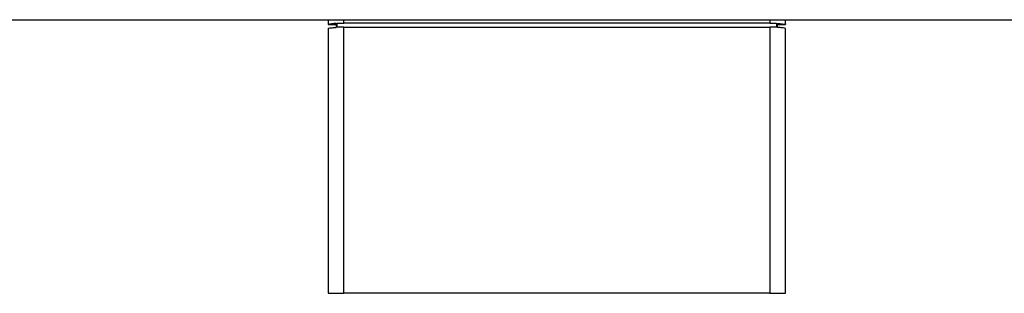
# Model space of a CAD drawing. Units: inches. Extents: x 0.4 to 8.2, y 0.3 to 10.7.
# Drawn here: x 1.9 to 2.5, y 2.7 to 2.9 of the extents above; entities that cross this region are included whole.
import ezdxf

# ---------------------------------------------------------------- set-up
doc = ezdxf.new("R2010")
doc.units = ezdxf.units.IN
doc.header["$MEASUREMENT"] = 0

msp = doc.modelspace()

# ---------------------------------------------------------------- linework, layer by layer
at = {"color": 7, "linetype": 'Continuous', "lineweight": 25}
for p, q in [((1.18412, 2.90908), (3.23924, 2.90908)), ((2.09399, 2.90908), (2.09399, 2.90602)), ((2.09399, 2.90602), (2.09399, 2.90609)), ((2.09399, 2.90597), (2.09899, 2.90597)), ((2.09899, 2.90669), (2.09899, 2.90417)), ((2.09968, 2.90438), (2.09968, 2.90691)), ((2.09968, 2.90691), (2.10384, 2.90691)), ((2.10384, 2.90438), (2.09968, 2.90438)), ((2.37352, 2.90691), (2.10384, 2.90691)), ((2.10384, 2.73585), (2.10384, 2.90438)), ((2.10384, 2.90438), (2.37352, 2.90438)), ((2.37352, 2.90691), (2.37768, 2.90691)), ((2.37352, 2.90438), (2.37352, 2.73585)), ((2.37768, 2.90438), (2.37352, 2.90438)), ((2.37768, 2.90691), (2.37768, 2.90438)), ((2.37836, 2.90417), (2.37836, 2.90669)), ((2.37836, 2.90597), (2.38336, 2.90597)), ((2.38336, 2.90602), (2.38336, 2.90908)), ((2.38336, 2.90638), (2.38336, 2.90602)), ((2.09399, 2.90353), (2.09399, 2.73585)), ((2.38336, 2.73585), (2.38336, 2.90353)), ((2.09399, 2.73585), (2.10384, 2.73585)), ((2.37352, 2.73585), (2.10384, 2.73585)), ((2.37352, 2.73585), (2.38336, 2.73585))]:
    msp.add_line(p, q, dxfattribs=at)
at = {"color": 8, "linetype": 'Continuous', "lineweight": 25}
for p, q in [((2.10384, 2.90691), (2.10384, 2.90908)), ((2.37352, 2.90908), (2.37352, 2.90691))]:
    msp.add_line(p, q, dxfattribs=at)
at = {"color": 7, "linetype": 'Continuous', "lineweight": 25}
for points, knots in [([(2.09899, 2.90669), (2.09854, 2.90666), (2.09736, 2.90657), (2.09578, 2.90634), (2.09453, 2.90624), (2.09407, 2.90605), (2.09399, 2.90602)], [0, 0, 0, 0, 0.26845, 0.703116, 0.952224, 1, 1, 1, 1]), ([(2.09399, 2.90353), (2.09418, 2.90359), (2.09487, 2.90379), (2.09643, 2.90393), (2.09791, 2.9041), (2.09886, 2.90417), (2.09899, 2.90417)], [0, 0, 0, 0, 0.113044, 0.430935, 0.921519, 1, 1, 1, 1]), ([(2.37836, 2.90669), (2.37882, 2.90666), (2.38, 2.90657), (2.38158, 2.90634), (2.38283, 2.90624), (2.38329, 2.90605), (2.38336, 2.90602)], [0, 0, 0, 0, 0.268446, 0.70312, 0.952225, 1, 1, 1, 1]), ([(2.38336, 2.90353), (2.38318, 2.90359), (2.38248, 2.90379), (2.38093, 2.90393), (2.37945, 2.9041), (2.3785, 2.90417), (2.37836, 2.90417)], [0, 0, 0, 0, 0.113042, 0.430928, 0.921506, 1, 1, 1, 1])]:
    msp.add_open_spline(points, degree=3, knots=knots, dxfattribs=at)

doc.saveas('drawing.dxf')
